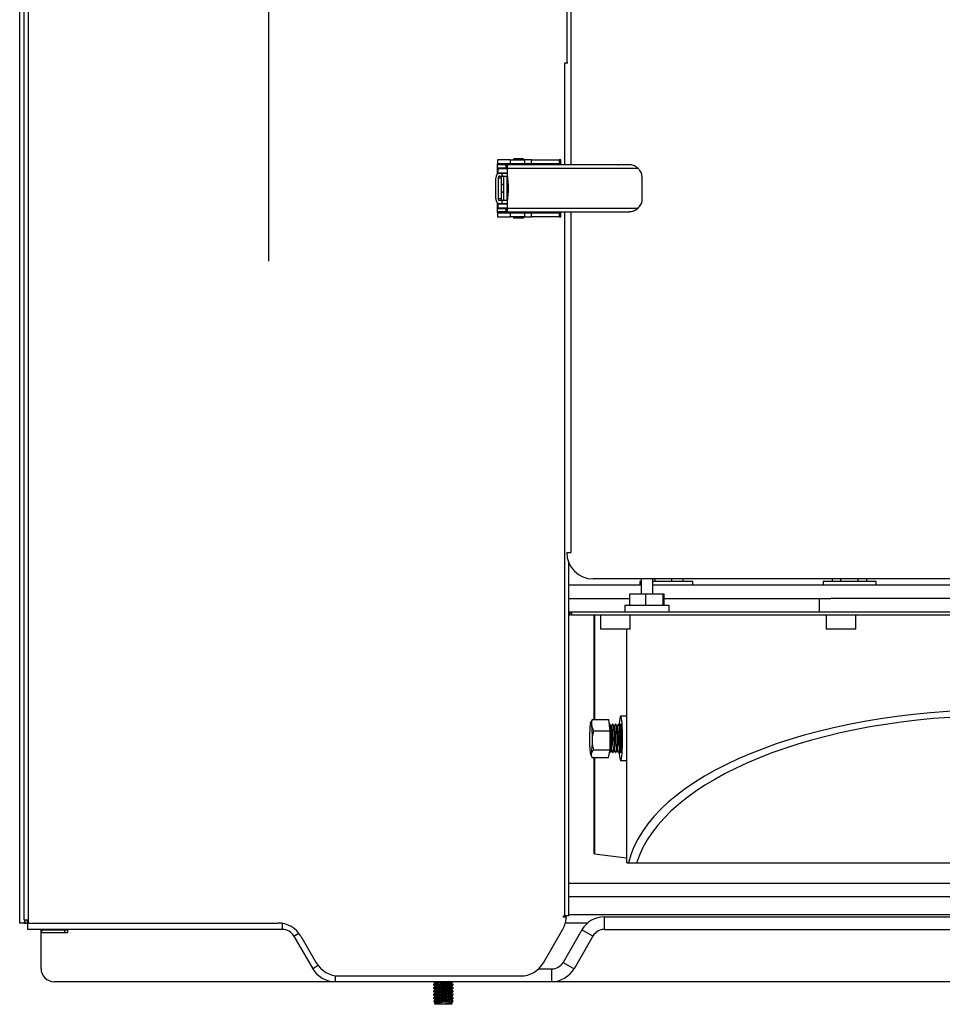
# Model space of a CAD drawing. Units: inches. Extents: x -279 to 10, y -3 to 176.
# Drawn here: x -55 to -38, y 13 to 32 of the extents above; entities that cross this region are included whole.
import ezdxf

# ---------------------------------------------------------------- set-up
doc = ezdxf.new("R2010")
doc.units = ezdxf.units.IN
doc.header["$MEASUREMENT"] = 0

msp = doc.modelspace()

# ---------------------------------------------------------------- linework, layer by layer
at = {"color": 7, "linetype": 'Continuous'}
for p, q in [((-44.678, 80.001), (-44.678, 28.891)), ((-44.755, 61.566), (-44.755, 30.816)), ((-55.084, 14.803), (-55.084, 34.976)), ((-55.001, 14.624), (-55.001, 34.843)), ((-54.924, 34.727), (-54.924, 14.624)), ((-44.792, 30.816), (-44.735, 30.816)), ((-44.792, 28.891), (-44.792, 30.816)), ((-46.07, 28.891), (-46.07, 28.832)), ((-45.901, 28.891), (-46.07, 28.891)), ((-46.065, 28.982), (-46.065, 28.911)), ((-45.815, 28.911), (-46.065, 28.911)), ((-46.065, 28.891), (-46.065, 28.911)), ((-45.946, 28.891), (-45.946, 28.896)), ((-45.883, 28.896), (-45.946, 28.896)), ((-45.901, 28.832), (-45.901, 28.891)), ((-45.901, 28.891), (-45.895, 28.891)), ((-43.783, 28.891), (-45.895, 28.891)), ((-45.883, 28.891), (-45.883, 28.896)), ((-45.821, 28.896), (-45.883, 28.896)), ((-45.883, 28.89), (-45.883, 28.821)), ((-45.821, 28.891), (-45.821, 28.896)), ((-45.815, 28.911), (-45.815, 28.982)), ((-45.815, 28.982), (-45.554, 28.982)), ((-45.554, 28.911), (-45.815, 28.911)), ((-45.765, 28.99), (-45.765, 28.982)), ((-45.765, 28.99), (-45.565, 28.99)), ((-45.74, 28.911), (-45.74, 28.891)), ((-45.59, 28.891), (-45.59, 28.911)), ((-45.565, 28.982), (-45.565, 28.99)), ((-45.554, 28.982), (-45.554, 28.911)), ((-45.421, 28.911), (-45.554, 28.911)), ((-45.421, 28.911), (-45.421, 28.982)), ((-45.421, 28.982), (-44.902, 28.982)), ((-44.902, 28.911), (-45.421, 28.911)), ((-44.902, 28.982), (-44.902, 28.911)), ((-44.865, 28.911), (-44.902, 28.911)), ((-44.865, 28.911), (-44.865, 28.982)), ((-44.865, 28.911), (-44.865, 28.891)), ((-43.783, 28.891), (-43.78, 28.891)), ((-43.568, 28.891), (-43.78, 28.891)), ((-46.07, 28.832), (-45.901, 28.832)), ((-46.065, 28.717), (-46.065, 28.832)), ((-46.058, 28.816), (-46.058, 28.741)), ((-45.883, 28.816), (-46.058, 28.816)), ((-46.058, 28.741), (-45.883, 28.741)), ((-46.024, 28.736), (-45.984, 28.736)), ((-46.024, 28.677), (-45.984, 28.677)), ((-45.984, 28.736), (-45.883, 28.736)), ((-45.984, 28.736), (-45.984, 28.677)), ((-45.984, 28.677), (-45.878, 28.677)), ((-45.946, 28.816), (-45.946, 28.832)), ((-45.946, 28.736), (-45.946, 28.741)), ((-45.946, 28.215), (-45.946, 28.677)), ((-45.893, 28.832), (-45.901, 28.832)), ((-45.883, 28.821), (-45.883, 28.722)), ((-43.407, 28.821), (-45.883, 28.821)), ((-45.883, 28.215), (-45.883, 28.677)), ((-46.095, 28.256), (-46.095, 28.636)), ((-46.053, 28.636), (-46.053, 28.256)), ((-45.996, 28.636), (-46.053, 28.636)), ((-46.052, 28.636), (-46.052, 28.256)), ((-45.996, 28.636), (-45.996, 28.256)), ((-43.33, 28.251), (-43.33, 28.641)), ((-46.065, 28.06), (-46.065, 28.175)), ((-46.058, 28.151), (-46.058, 28.076)), ((-46.058, 28.151), (-45.883, 28.151)), ((-46.053, 28.256), (-45.996, 28.256)), ((-45.984, 28.215), (-46.024, 28.215)), ((-45.984, 28.156), (-46.024, 28.156)), ((-45.878, 28.215), (-45.984, 28.215)), ((-45.984, 28.215), (-45.984, 28.156)), ((-45.883, 28.156), (-45.984, 28.156)), ((-45.946, 28.151), (-45.946, 28.156)), ((-45.883, 28.171), (-45.883, 28.071)), ((-46.07, 28.06), (-46.07, 28.001)), ((-45.901, 28.06), (-46.07, 28.06)), ((-45.901, 28.001), (-46.07, 28.001)), ((-46.065, 27.981), (-46.065, 28.001)), ((-46.065, 27.981), (-46.065, 27.91)), ((-46.058, 28.076), (-45.883, 28.076)), ((-45.946, 28.06), (-45.946, 28.076)), ((-45.946, 27.996), (-45.946, 28.001)), ((-45.946, 27.996), (-45.883, 27.996)), ((-45.901, 28.001), (-45.901, 28.06)), ((-45.901, 28.06), (-45.893, 28.06)), ((-45.895, 28.001), (-45.901, 28.001)), ((-45.895, 28.001), (-43.783, 28.001)), ((-45.883, 28.071), (-43.407, 28.071)), ((-45.883, 28.071), (-45.883, 28.003)), ((-45.883, 27.996), (-45.883, 28.001)), ((-45.883, 27.996), (-45.821, 27.996)), ((-45.821, 27.996), (-45.821, 28.001)), ((-45.815, 27.91), (-45.815, 27.981)), ((-45.815, 27.981), (-45.554, 27.981)), ((-45.554, 27.91), (-45.815, 27.91)), ((-45.765, 27.91), (-45.765, 27.902)), ((-45.74, 28.001), (-45.74, 27.981)), ((-45.59, 27.981), (-45.59, 28.001)), ((-45.565, 27.902), (-45.565, 27.91)), ((-45.554, 27.981), (-45.554, 27.91)), ((-45.421, 27.981), (-44.902, 27.981)), ((-45.421, 27.91), (-45.421, 27.981)), ((-44.902, 27.91), (-45.421, 27.91)), ((-44.902, 27.981), (-44.902, 27.91)), ((-44.865, 28.001), (-44.865, 27.981)), ((-44.865, 27.91), (-44.865, 27.981)), ((-44.792, 14.7), (-44.792, 28.001)), ((-44.678, 28.001), (-44.678, 21.566)), ((-43.783, 28.001), (-43.78, 28.002)), ((-43.78, 28.002), (-43.568, 28.002)), ((-45.764, 27.902), (-45.765, 27.902)), ((-45.565, 27.902), (-45.764, 27.902)), ((-44.755, 21.566), (-44.678, 21.566)), ((-44.715, 14.7), (-44.715, 21.371)), ((-28.63, 21.066), (-44.255, 21.066)), ((-43.35, 21.066), (-43.35, 20.783)), ((-43.132, 20.783), (-43.132, 21.066)), ((-43.089, 21.018), (-43.089, 21.066)), ((-42.771, 21.018), (-42.771, 21.066)), ((-42.557, 21.018), (-42.557, 21.066)), ((-39.737, 21.018), (-39.737, 21.066)), ((-39.58, 21.018), (-39.58, 21.066)), ((-39.256, 21.018), (-39.256, 21.066)), ((-39.088, 21.018), (-39.088, 21.066)), ((-43.35, 20.948), (-44.715, 20.948)), ((-43.375, 21.018), (-43.375, 20.948)), ((-43.35, 21.018), (-43.375, 21.018)), ((-42.875, 21.018), (-43.132, 21.018)), ((-28.307, 20.948), (-43.132, 20.948)), ((-42.375, 21.018), (-42.875, 21.018)), ((-42.375, 20.948), (-42.375, 21.018)), ((-39.913, 21.018), (-39.913, 20.948)), ((-39.413, 21.018), (-39.913, 21.018)), ((-38.913, 21.018), (-39.413, 21.018)), ((-38.913, 20.948), (-38.913, 21.018)), ((-44.715, 20.698), (-43.563, 20.698)), ((-43.563, 20.573), (-43.563, 20.783)), ((-43.563, 20.783), (-43.26, 20.783)), ((-43.26, 20.573), (-43.26, 20.783)), ((-43.26, 20.783), (-42.938, 20.783)), ((-42.938, 20.573), (-42.938, 20.783)), ((-42.938, 20.783), (-42.919, 20.783)), ((-42.919, 20.573), (-42.919, 20.783)), ((-42.919, 20.698), (-39.993, 20.698)), ((-39.993, 20.698), (-39.993, 20.448)), ((-39.993, 20.698), (-39.768, 20.698)), ((-33.363, 20.698), (-39.768, 20.698)), ((-43.661, 20.573), (-43.661, 20.448)), ((-43.661, 20.573), (-42.821, 20.573)), ((-42.821, 20.448), (-42.821, 20.573)), ((-44.715, 20.448), (-44.691, 20.448)), ((-44.715, 20.386), (-44.691, 20.386)), ((-44.691, 20.386), (-44.691, 20.448)), ((-44.691, 20.448), (-44.666, 20.448)), ((-44.666, 20.386), (-44.691, 20.386)), ((-44.666, 20.448), (-44.666, 20.386)), ((-44.666, 20.448), (-28.466, 20.448)), ((-44.666, 20.386), (-28.466, 20.386)), ((-44.236, 18.414), (-44.236, 20.386)), ((-44.235, 20.386), (-44.235, 18.414)), ((-44.121, 20.386), (-44.121, 20.116)), ((-43.561, 20.116), (-43.561, 20.386)), ((-39.859, 20.386), (-39.859, 20.116)), ((-39.299, 20.116), (-39.299, 20.386)), ((-44.039, 20.116), (-44.121, 20.116)), ((-43.561, 20.116), (-44.039, 20.116)), ((-43.628, 20.116), (-43.628, 15.708)), ((-39.579, 20.116), (-39.859, 20.116)), ((-39.299, 20.116), (-39.579, 20.116)), ((-43.628, 18.475), (-43.739, 18.475)), ((-44.297, 18.375), (-44.303, 18.364)), ((-44.268, 18.414), (-43.96, 18.414)), ((-43.934, 18.2), (-43.96, 18.414)), ((-43.939, 18.325), (-43.949, 18.325)), ((-43.915, 18.279), (-43.93, 18.305)), ((-43.911, 18.282), (-43.917, 18.282)), ((-43.894, 18.315), (-43.913, 18.282)), ((-43.884, 18.323), (-43.89, 18.323)), ((-43.86, 18.279), (-43.876, 18.307)), ((-43.856, 18.282), (-43.861, 18.282)), ((-43.839, 18.315), (-43.857, 18.282)), ((-43.828, 18.321), (-43.835, 18.322)), ((-43.805, 18.279), (-43.821, 18.308)), ((-43.8, 18.282), (-43.806, 18.282)), ((-43.783, 18.315), (-43.802, 18.282)), ((-43.773, 18.32), (-43.78, 18.32)), ((-43.749, 18.279), (-43.767, 18.31)), ((-43.745, 18.282), (-43.751, 18.282)), ((-43.731, 18.309), (-43.747, 18.282)), ((-44.243, 18.2), (-43.934, 18.2)), ((-43.938, 17.841), (-43.934, 18.2)), ((-44.303, 17.746), (-44.281, 17.706)), ((-44.28, 17.706), (-44.275, 17.696)), ((-44.275, 17.696), (-43.966, 17.696)), ((-44.246, 17.841), (-43.938, 17.841)), ((-44.236, 15.871), (-44.236, 17.696)), ((-44.235, 17.696), (-44.235, 15.871)), ((-43.966, 17.696), (-43.938, 17.841)), ((-43.949, 17.785), (-43.939, 17.785)), ((-43.93, 17.804), (-43.915, 17.831)), ((-43.917, 17.828), (-43.911, 17.828)), ((-43.913, 17.828), (-43.894, 17.795)), ((-43.89, 17.786), (-43.884, 17.787)), ((-43.876, 17.803), (-43.86, 17.831)), ((-43.861, 17.828), (-43.856, 17.828)), ((-43.857, 17.828), (-43.839, 17.795)), ((-43.835, 17.788), (-43.828, 17.788)), ((-43.821, 17.802), (-43.805, 17.831)), ((-43.806, 17.828), (-43.8, 17.828)), ((-43.802, 17.828), (-43.783, 17.795)), ((-43.78, 17.79), (-43.773, 17.79)), ((-43.767, 17.8), (-43.749, 17.831)), ((-43.751, 17.828), (-43.745, 17.828)), ((-43.747, 17.828), (-43.731, 17.8)), ((-43.739, 17.635), (-43.628, 17.635)), ((-44.235, 15.871), (-43.628, 15.801)), ((-36.566, 15.698), (-43.435, 15.698)), ((-44.715, 15.318), (-28.13, 15.318)), ((-44.715, 15.066), (-28.13, 15.066)), ((-55.084, 14.566), (-55.084, 14.803)), ((-44.816, 14.7), (-44.792, 14.7)), ((-44.816, 14.676), (-44.816, 14.7)), ((-44.715, 14.7), (-44.792, 14.7)), ((-44.715, 14.726), (-28.13, 14.726)), ((-54.995, 14.566), (-55.084, 14.566)), ((-55.001, 14.624), (-54.924, 14.624)), ((-54.995, 14.566), (-54.995, 14.598)), ((-54.995, 14.566), (-54.943, 14.566)), ((-54.943, 14.621), (-54.943, 14.624)), ((-54.943, 14.621), (-54.934, 14.621)), ((-54.943, 14.614), (-54.943, 14.566)), ((-54.934, 14.614), (-54.943, 14.614)), ((-54.934, 14.566), (-54.943, 14.566)), ((-54.934, 14.624), (-54.934, 14.444)), ((-54.924, 14.624), (-54.924, 14.566)), ((-54.924, 14.566), (-50.207, 14.566)), ((-50.124, 14.444), (-50.124, 14.559)), ((-44.764, 14.676), (-44.816, 14.676)), ((-44.364, 14.566), (-44.782, 14.566)), ((-44.046, 14.444), (-44.046, 14.683)), ((-44.046, 14.683), (-29.085, 14.683)), ((-50.124, 14.444), (-54.934, 14.444)), ((-54.681, 13.708), (-54.681, 14.444)), ((-54.671, 14.433), (-54.671, 14.383)), ((-54.231, 14.433), (-54.671, 14.433)), ((-54.231, 14.383), (-54.671, 14.383)), ((-54.614, 14.434), (-54.614, 14.433)), ((-54.56, 14.434), (-54.614, 14.434)), ((-54.56, 14.444), (-54.56, 14.433)), ((-54.342, 14.433), (-54.342, 14.444)), ((-54.342, 14.433), (-54.342, 14.444)), ((-54.174, 14.434), (-54.342, 14.434)), ((-54.269, 14.434), (-54.269, 14.444)), ((-54.231, 14.383), (-54.231, 14.433)), ((-54.174, 14.384), (-54.231, 14.384)), ((-54.174, 14.383), (-54.231, 14.383)), ((-54.174, 14.384), (-54.174, 14.434)), ((-54.174, 14.383), (-54.174, 14.384)), ((-49.908, 14.319), (-49.813, 14.374)), ((-45.196, 13.816), (-44.83, 14.45)), ((-44.47, 14.439), (-44.825, 13.823)), ((-44.263, 14.319), (-44.47, 14.439)), ((-44.046, 14.444), (-29.085, 14.444)), ((-49.908, 14.319), (-49.552, 13.703)), ((-49.774, 14.316), (-49.485, 13.816)), ((-44.263, 14.319), (-44.618, 13.703)), ((-44.825, 13.823), (-44.618, 13.703)), ((-49.449, 13.763), (-49.552, 13.703)), ((-45.291, 13.698), (-45.042, 13.698)), ((-45.042, 13.698), (-45.042, 13.459)), ((-47.273, 13.458), (-54.431, 13.458)), ((-49.128, 13.572), (-49.128, 13.459)), ((-49.128, 13.459), (-45.042, 13.459)), ((-49.052, 13.566), (-45.629, 13.566)), ((-47.273, 13.459), (-47.273, 13.455)), ((-47.273, 13.455), (-47.246, 13.445)), ((-47.244, 13.429), (-47.273, 13.406)), ((-47.273, 13.406), (-47.273, 13.392)), ((-47.246, 13.445), (-47.244, 13.429)), ((-46.926, 13.436), (-46.899, 13.459)), ((-46.924, 13.42), (-46.926, 13.436)), ((-46.926, 13.373), (-46.898, 13.397)), ((-46.898, 13.41), (-46.924, 13.42)), ((-26.234, 13.458), (-46.899, 13.458)), ((-46.898, 13.397), (-46.898, 13.41)), ((-47.273, 13.392), (-47.246, 13.382)), ((-47.244, 13.367), (-47.273, 13.343)), ((-47.273, 13.344), (-47.273, 13.33)), ((-47.273, 13.33), (-47.246, 13.32)), ((-47.244, 13.304), (-47.273, 13.281)), ((-47.273, 13.281), (-47.273, 13.267)), ((-47.273, 13.267), (-47.246, 13.257)), ((-47.244, 13.242), (-47.273, 13.218)), ((-47.273, 13.219), (-47.273, 13.205)), ((-47.246, 13.382), (-47.244, 13.367)), ((-47.246, 13.32), (-47.244, 13.304)), ((-47.246, 13.257), (-47.244, 13.242)), ((-46.924, 13.358), (-46.926, 13.373)), ((-46.926, 13.311), (-46.898, 13.334)), ((-46.924, 13.295), (-46.926, 13.311)), ((-46.926, 13.248), (-46.898, 13.272)), ((-46.924, 13.233), (-46.926, 13.248)), ((-46.926, 13.186), (-46.898, 13.209)), ((-46.898, 13.348), (-46.924, 13.358)), ((-46.898, 13.285), (-46.924, 13.295)), ((-46.898, 13.223), (-46.924, 13.233)), ((-46.898, 13.334), (-46.898, 13.348)), ((-46.898, 13.272), (-46.898, 13.285)), ((-46.898, 13.209), (-46.898, 13.223)), ((-47.273, 13.205), (-47.246, 13.195)), ((-47.244, 13.179), (-47.273, 13.156)), ((-47.273, 13.156), (-47.273, 13.142)), ((-47.273, 13.142), (-47.246, 13.132)), ((-47.268, 13.097), (-47.26, 13.075)), ((-47.244, 13.117), (-47.267, 13.098)), ((-47.258, 13.074), (-47.246, 13.07)), ((-47.25, 13.049), (-47.244, 13.031)), ((-47.244, 13.054), (-47.249, 13.05)), ((-47.246, 13.195), (-47.244, 13.179)), ((-47.246, 13.132), (-47.244, 13.117)), ((-47.246, 13.07), (-47.244, 13.054)), ((-46.926, 13.031), (-47.244, 13.031)), ((-47.094, 13.11), (-47.186, 13.11)), ((-46.924, 13.17), (-46.926, 13.186)), ((-46.926, 13.123), (-46.898, 13.147)), ((-46.924, 13.108), (-46.926, 13.123)), ((-46.926, 13.061), (-46.911, 13.073)), ((-46.924, 13.045), (-46.926, 13.061)), ((-46.926, 13.031), (-46.922, 13.043)), ((-46.898, 13.16), (-46.924, 13.17)), ((-46.902, 13.1), (-46.924, 13.108)), ((-46.923, 13.045), (-46.924, 13.045)), ((-46.911, 13.073), (-46.902, 13.099)), ((-46.898, 13.147), (-46.898, 13.16))]:
    msp.add_line(p, q, dxfattribs=at)
msp.add_line((-50.378, 27.07), (-50.378, 65.886))
at = {"color": 7, "linetype": 'Continuous', "elevation": 0, "flags": 128}
for points in [[(-43.768, 17.798), (-43.766, 17.772), (-43.761, 17.72), (-43.755, 17.679), (-43.749, 17.651), (-43.742, 17.637), (-43.735, 17.637), (-43.729, 17.651), (-43.723, 17.679), (-43.717, 17.72), (-43.712, 17.772), (-43.708, 17.834), (-43.705, 17.903), (-43.703, 17.978), (-43.702, 18.055), (-43.703, 18.132), (-43.705, 18.207), (-43.708, 18.276), (-43.712, 18.338), (-43.717, 18.39), (-43.723, 18.431), (-43.729, 18.459), (-43.735, 18.473), (-43.742, 18.473), (-43.749, 18.459), (-43.755, 18.431), (-43.761, 18.39), (-43.766, 18.338), (-43.768, 18.312)], [(-44.31, 18.341), (-44.307, 18.355), (-44.303, 18.364), (-44.3, 18.367), (-44.296, 18.365), (-44.293, 18.358), (-44.289, 18.346), (-44.286, 18.329), (-44.283, 18.307)], [(-43.899, 18.307), (-43.896, 18.316), (-43.891, 18.323), (-43.885, 18.316), (-43.88, 18.296), (-43.875, 18.262), (-43.872, 18.217), (-43.869, 18.163)], [(-43.894, 18.315), (-43.891, 18.318), (-43.885, 18.311), (-43.88, 18.291), (-43.876, 18.257), (-43.872, 18.213), (-43.869, 18.161)], [(-43.842, 18.308), (-43.841, 18.314), (-43.835, 18.322), (-43.83, 18.315), (-43.825, 18.294), (-43.82, 18.26), (-43.816, 18.215), (-43.814, 18.162)], [(-43.839, 18.315), (-43.835, 18.318), (-43.83, 18.311), (-43.825, 18.291), (-43.82, 18.257), (-43.817, 18.213), (-43.814, 18.161)], [(-43.786, 18.31), (-43.785, 18.312), (-43.78, 18.32), (-43.775, 18.313), (-43.769, 18.292), (-43.765, 18.259), (-43.761, 18.214), (-43.759, 18.161)], [(-43.783, 18.315), (-43.78, 18.318), (-43.775, 18.311), (-43.77, 18.291), (-43.765, 18.257), (-43.761, 18.213), (-43.759, 18.161)], [(-43.752, 17.828), (-43.748, 17.807), (-43.743, 17.789), (-43.737, 17.785), (-43.732, 17.796), (-43.727, 17.821), (-43.723, 17.858), (-43.719, 17.906), (-43.717, 17.963), (-43.715, 18.024), (-43.715, 18.086), (-43.717, 18.147), (-43.719, 18.203), (-43.723, 18.251), (-43.727, 18.289), (-43.732, 18.314), (-43.737, 18.324), (-43.743, 18.321), (-43.748, 18.303), (-43.752, 18.282)], [(-43.918, 18.163), (-43.916, 18.103), (-43.916, 18.041), (-43.917, 17.979), (-43.919, 17.921), (-43.922, 17.871), (-43.926, 17.83), (-43.931, 17.802), (-43.936, 17.787), (-43.939, 17.785)], [(-43.869, 18.163), (-43.867, 18.103), (-43.867, 18.041), (-43.868, 17.979), (-43.87, 17.922), (-43.873, 17.872), (-43.877, 17.831), (-43.882, 17.803), (-43.888, 17.788), (-43.893, 17.788), (-43.898, 17.802), (-43.899, 17.803)], [(-43.869, 18.161), (-43.868, 18.102), (-43.868, 18.041), (-43.868, 17.981), (-43.87, 17.925), (-43.874, 17.876), (-43.878, 17.836), (-43.882, 17.808), (-43.888, 17.794), (-43.893, 17.794), (-43.894, 17.795)], [(-43.862, 18.163), (-43.861, 18.103), (-43.86, 18.041), (-43.861, 17.98), (-43.863, 17.922), (-43.867, 17.872), (-43.871, 17.832), (-43.876, 17.803), (-43.881, 17.789), (-43.884, 17.787)], [(-43.814, 18.162), (-43.812, 18.103), (-43.812, 18.041), (-43.813, 17.98), (-43.815, 17.923), (-43.818, 17.873), (-43.822, 17.833), (-43.827, 17.805), (-43.832, 17.79), (-43.838, 17.79), (-43.842, 17.802)], [(-43.814, 18.161), (-43.813, 18.102), (-43.812, 18.041), (-43.813, 17.981), (-43.815, 17.925), (-43.818, 17.876), (-43.822, 17.836), (-43.827, 17.808), (-43.832, 17.794), (-43.838, 17.794), (-43.839, 17.795)], [(-43.807, 18.162), (-43.806, 18.103), (-43.805, 18.041), (-43.806, 17.98), (-43.808, 17.923), (-43.811, 17.873), (-43.816, 17.833), (-43.82, 17.805), (-43.826, 17.79), (-43.828, 17.788)], [(-43.759, 18.161), (-43.757, 18.102), (-43.757, 18.041), (-43.758, 17.98), (-43.76, 17.924), (-43.763, 17.874), (-43.767, 17.834), (-43.772, 17.806), (-43.777, 17.792), (-43.782, 17.791), (-43.786, 17.8)], [(-43.759, 18.161), (-43.757, 18.102), (-43.757, 18.041), (-43.758, 17.981), (-43.76, 17.925), (-43.763, 17.876), (-43.767, 17.836), (-43.772, 17.808), (-43.777, 17.794), (-43.782, 17.794), (-43.783, 17.795)], [(-43.752, 18.161), (-43.75, 18.102), (-43.75, 18.041), (-43.751, 17.98), (-43.753, 17.924), (-43.756, 17.874), (-43.76, 17.835), (-43.765, 17.807), (-43.77, 17.792), (-43.773, 17.79)], [(-44.315, 17.803), (-44.312, 17.781), (-44.309, 17.764), (-44.306, 17.751), (-44.302, 17.744), (-44.299, 17.742), (-44.295, 17.746), (-44.292, 17.755), (-44.288, 17.769)], [(-47.246, 13.445), (-47.239, 13.446), (-47.219, 13.45), (-47.186, 13.455), (-47.164, 13.459)], [(-47.246, 13.382), (-47.239, 13.384), (-47.219, 13.387), (-47.186, 13.392), (-47.145, 13.399), (-47.098, 13.407), (-47.051, 13.415), (-47.006, 13.422), (-46.969, 13.429), (-46.942, 13.433), (-46.928, 13.435), (-46.926, 13.436)], [(-47.244, 13.429), (-47.237, 13.431), (-47.216, 13.434), (-47.184, 13.44), (-47.142, 13.446), (-47.096, 13.454), (-47.069, 13.459)], [(-47.244, 13.367), (-47.237, 13.368), (-47.216, 13.372), (-47.184, 13.377), (-47.142, 13.384), (-47.096, 13.392), (-47.048, 13.4), (-47.004, 13.407), (-46.967, 13.413), (-46.94, 13.418), (-46.926, 13.42), (-46.924, 13.42)], [(-47.246, 13.32), (-47.239, 13.321), (-47.219, 13.325), (-47.186, 13.33), (-47.145, 13.337), (-47.098, 13.345), (-47.051, 13.352), (-47.006, 13.36), (-46.969, 13.366), (-46.942, 13.371), (-46.928, 13.373), (-46.926, 13.373)], [(-47.246, 13.257), (-47.239, 13.259), (-47.219, 13.262), (-47.186, 13.267), (-47.145, 13.274), (-47.098, 13.282), (-47.051, 13.29), (-47.006, 13.297), (-46.969, 13.304), (-46.942, 13.308), (-46.928, 13.31), (-46.926, 13.311)], [(-47.246, 13.195), (-47.239, 13.196), (-47.219, 13.2), (-47.186, 13.205), (-47.145, 13.212), (-47.098, 13.22), (-47.051, 13.227), (-47.006, 13.235), (-46.969, 13.241), (-46.942, 13.246), (-46.928, 13.248), (-46.926, 13.248)], [(-47.244, 13.304), (-47.237, 13.306), (-47.216, 13.309), (-47.184, 13.315), (-47.142, 13.321), (-47.096, 13.329), (-47.048, 13.337), (-47.004, 13.344), (-46.967, 13.351), (-46.94, 13.355), (-46.926, 13.357), (-46.924, 13.358)], [(-47.244, 13.242), (-47.237, 13.243), (-47.216, 13.247), (-47.184, 13.252), (-47.142, 13.259), (-47.096, 13.267), (-47.048, 13.275), (-47.004, 13.282), (-46.967, 13.288), (-46.94, 13.293), (-46.926, 13.295), (-46.924, 13.295)], [(-47.244, 13.179), (-47.237, 13.181), (-47.216, 13.184), (-47.184, 13.19), (-47.142, 13.196), (-47.096, 13.204), (-47.048, 13.212), (-47.004, 13.219), (-46.967, 13.226), (-46.94, 13.23), (-46.926, 13.232), (-46.924, 13.233)], [(-47.246, 13.132), (-47.239, 13.134), (-47.219, 13.137), (-47.186, 13.142), (-47.145, 13.149), (-47.098, 13.157), (-47.051, 13.165), (-47.006, 13.172), (-46.969, 13.179), (-46.942, 13.183), (-46.928, 13.185), (-46.926, 13.186)], [(-47.246, 13.07), (-47.239, 13.071), (-47.219, 13.075), (-47.186, 13.08), (-47.145, 13.087), (-47.098, 13.095), (-47.051, 13.102), (-47.006, 13.11), (-46.969, 13.116), (-46.942, 13.121), (-46.928, 13.123), (-46.926, 13.123)], [(-47.244, 13.117), (-47.237, 13.118), (-47.216, 13.122), (-47.184, 13.127), (-47.142, 13.134), (-47.096, 13.142), (-47.048, 13.15), (-47.004, 13.157), (-46.967, 13.163), (-46.94, 13.168), (-46.926, 13.17), (-46.924, 13.17)], [(-47.244, 13.054), (-47.237, 13.056), (-47.216, 13.059), (-47.184, 13.065), (-47.142, 13.071), (-47.096, 13.079), (-47.048, 13.087), (-47.004, 13.094), (-46.967, 13.101), (-46.94, 13.105), (-46.926, 13.107), (-46.924, 13.108)], [(-47.054, 13.039), (-47.009, 13.047), (-46.971, 13.053), (-46.943, 13.058), (-46.928, 13.06), (-46.926, 13.061)], [(-46.959, 13.039), (-46.944, 13.042), (-46.933, 13.044), (-46.926, 13.045), (-46.924, 13.045)]]:
    msp.add_lwpolyline(points, dxfattribs=at)
at = {"color": 7, "linetype": 'Continuous'}
for centre, radius, start, end in [((-45.75, 28.99), 0.015, 90, 180), ((-45.58, 28.99), 0.015, 0, 90), ((-45.957, 28.638), 0.0398, 91.8342, 181.7265), ((-46.02, 28.446), 0.0885, 32.6685, 74.3893), ((-46.02, 28.446), 0.0885, 285.6107, 327.3315), ((-45.957, 28.255), 0.0398, 178.2735, 268.1658), ((-45.75, 27.902), 0.015, 180, 270), ((-45.58, 27.902), 0.015, 270, 0), ((-44.255, 21.566), 0.5, 180, 270), ((-42.639, 18.108), 1.687, 172.0461, 180.6237), ((-46.788, 18.068), 2.517, 358.9277, 5.4513), ((-44.347, 18.188), 0.43, 356.6809, 18.5165), ((-45.172, 18.055), 1.276, 349.879, 10.121), ((-44.229, 18.17), 0.337, 355.8722, 19.3251), ((-44.292, 18.187), 0.43, 356.7223, 18.4305), ((-45.116, 18.055), 1.276, 349.8792, 10.1208), ((-44.174, 18.17), 0.337, 355.8722, 19.3251), ((-44.234, 18.186), 0.427, 356.7227, 18.4303), ((-45.061, 18.055), 1.276, 349.879, 10.121), ((-44.118, 18.17), 0.337, 355.8721, 19.3257), ((-44.176, 18.186), 0.424, 356.722, 18.4308), ((-45.006, 18.055), 1.276, 349.879, 10.121), ((-44.063, 18.17), 0.337, 355.8712, 19.3261), ((-41.81, 18.042), 2.517, 178.9281, 185.4509), ((-44.889, 18.043), 1.001, 347.5895, 5.8928), ((-44.834, 18.043), 1.001, 347.5898, 5.8925), ((-44.778, 18.043), 1.001, 347.5894, 5.8927), ((-44.723, 18.043), 1.001, 347.5895, 5.8928), ((-45.959, 18.002), 1.687, 352.0457, 0.6241), ((-54.943, 14.624), 0.058, 180, 270), ((-54.943, 14.624), 0.01, 180, 270), ((-50.207, 14.066), 0.5, 30, 90), ((-45.263, 14.7), 0.5, 330, 357.2487), ((-44.046, 14.194), 0.489, 90, 150), ((-50.124, 14.194), 0.25, 30, 90), ((-44.046, 14.194), 0.25, 90, 150), ((-49.052, 14.066), 0.5, 210, 270), ((-45.629, 14.066), 0.5, 270, 330), ((-45.042, 13.948), 0.25, 270, 330), ((-54.431, 13.708), 0.25, 180, 270), ((-49.128, 13.948), 0.489, 210, 270), ((-45.042, 13.948), 0.489, 270, 330)]:
    msp.add_arc(centre, radius, start, end, dxfattribs=at)
for centre, major_axis, ratio, start_param, end_param in [((-46.024, 28.636), (0, 0.1), 0.711171, 0, 1.570796), ((-46.024, 28.636), (0, 0.0409), 0.711171, 0, 1.570796), ((-46.024, 28.256), (0, 0.1), 0.711171, 1.570796, 3.141593), ((-46.024, 28.256), (0, 0.0409), 0.711171, 1.570796, 3.141593), ((-36.566, 15.36), (7.063, 0), 0.458054, 0.105449, 3.036143), ((-36.566, 15.247), (6.938, 0), 0.466308, 0.139868, 3.001725), ((-44.111, 15.871), (0.125, 0), 0.010069, 3.141593, 3.228859), ((-36.566, 15.708), (7.062, 0), 0.010069, 3.141593, 3.247042)]:
    msp.add_ellipse(centre, major_axis=major_axis, ratio=ratio, start_param=start_param, end_param=end_param, dxfattribs=at)
for points, knots in [([(-45.815, 28.982), (-45.848, 28.982), (-45.913, 28.982), (-45.996, 28.982), (-46.054, 28.982), (-46.061, 28.982), (-46.065, 28.982)], [0, 0, 0, 0, 0.250001, 0.5, 0.749997, 1, 1, 1, 1]), ([(-45.895, 28.891), (-45.893, 28.891), (-45.889, 28.891), (-45.885, 28.891), (-45.883, 28.89), (-45.883, 28.89), (-45.883, 28.89)], [0, 0, 0, 0, 0.295044, 0.590184, 0.883504, 1, 1, 1, 1]), ([(-45.704, 29.005), (-45.713, 29.005), (-45.726, 29.005), (-45.739, 29.005), (-45.746, 29.005), (-45.75, 29.005), (-45.75, 29.005), (-45.75, 29.005)], [0, 0, 0, 0, 0.34068, 0.525907, 0.711367, 0.896616, 1, 1, 1, 1]), ([(-45.581, 29.005), (-45.581, 29.005), (-45.58, 29.005), (-45.588, 29.005), (-45.604, 29.005), (-45.623, 29.005), (-45.638, 29.005), (-45.655, 29.005), (-45.678, 29.005), (-45.693, 29.005), (-45.704, 29.005)], [0, 0, 0, 0, 0.044486, 0.229081, 0.413674, 0.514047, 0.614537, 0.714915, 0.81541, 1, 1, 1, 1]), ([(-45.421, 28.982), (-45.43, 28.982), (-45.449, 28.982), (-45.482, 28.982), (-45.517, 28.982), (-45.542, 28.982), (-45.554, 28.982)], [0, 0, 0, 0, 0.249997, 0.499995, 0.749996, 1, 1, 1, 1]), ([(-44.865, 28.982), (-44.866, 28.982), (-44.867, 28.982), (-44.874, 28.982), (-44.885, 28.982), (-44.896, 28.982), (-44.902, 28.982)], [0, 0, 0, 0, 0.25, 0.499986, 0.75, 1, 1, 1, 1]), ([(-43.407, 28.821), (-43.424, 28.835), (-43.464, 28.868), (-43.521, 28.887), (-43.558, 28.89), (-43.568, 28.891)], [0, 0, 0, 0, 0.3384967, 0.8234184, 1, 1, 1, 1]), ([(-45.883, 28.828), (-45.883, 28.829), (-45.884, 28.831), (-45.887, 28.832), (-45.89, 28.832), (-45.893, 28.832), (-45.893, 28.832)], [0, 0, 0, 0, 0.299376, 0.599239, 0.888028, 1, 1, 1, 1]), ([(-45.883, 28.722), (-45.878, 28.677), (-45.866, 28.586), (-45.862, 28.447), (-45.866, 28.307), (-45.878, 28.216), (-45.883, 28.171)], [0, 0, 0, 0, 0.2478647, 0.4999979, 0.7478326, 1, 1, 1, 1]), ([(-43.33, 28.641), (-43.333, 28.67), (-43.339, 28.727), (-43.373, 28.786), (-43.4, 28.814), (-43.407, 28.821)], [0, 0, 0, 0, 0.422646, 0.844915, 1, 1, 1, 1]), ([(-43.407, 28.071), (-43.388, 28.093), (-43.351, 28.137), (-43.332, 28.204), (-43.331, 28.242), (-43.33, 28.251)], [0, 0, 0, 0, 0.430269, 0.86065, 1, 1, 1, 1]), ([(-46.065, 27.981), (-46.061, 27.981), (-46.054, 27.981), (-45.996, 27.981), (-45.913, 27.981), (-45.848, 27.981), (-45.815, 27.981)], [0, 0, 0, 0, 0.250003, 0.5, 0.749999, 1, 1, 1, 1]), ([(-46.065, 27.91), (-46.061, 27.91), (-46.054, 27.91), (-45.996, 27.91), (-45.913, 27.91), (-45.848, 27.91), (-45.815, 27.91)], [0, 0, 0, 0, 0.250003, 0.5, 0.749999, 1, 1, 1, 1]), ([(-45.883, 28.003), (-45.883, 28.003), (-45.884, 28.002), (-45.887, 28.001), (-45.891, 28.001), (-45.894, 28.001), (-45.895, 28.001)], [0, 0, 0, 0, 0.29493, 0.589976, 0.882786, 1, 1, 1, 1]), ([(-45.883, 28.064), (-45.883, 28.063), (-45.884, 28.062), (-45.887, 28.061), (-45.89, 28.06), (-45.893, 28.06), (-45.893, 28.06)], [0, 0, 0, 0, 0.299376, 0.599239, 0.888028, 1, 1, 1, 1]), ([(-45.554, 27.981), (-45.542, 27.981), (-45.517, 27.981), (-45.482, 27.981), (-45.449, 27.981), (-45.43, 27.981), (-45.421, 27.981)], [0, 0, 0, 0, 0.250004, 0.500005, 0.750003, 1, 1, 1, 1]), ([(-45.554, 27.91), (-45.542, 27.91), (-45.517, 27.91), (-45.482, 27.91), (-45.449, 27.91), (-45.43, 27.91), (-45.421, 27.91)], [0, 0, 0, 0, 0.250004, 0.500005, 0.750003, 1, 1, 1, 1]), ([(-44.902, 27.981), (-44.896, 27.981), (-44.885, 27.981), (-44.874, 27.981), (-44.867, 27.981), (-44.866, 27.981), (-44.865, 27.981)], [0, 0, 0, 0, 0.25, 0.500014, 0.75, 1, 1, 1, 1]), ([(-44.902, 27.91), (-44.896, 27.91), (-44.885, 27.91), (-44.874, 27.91), (-44.867, 27.91), (-44.866, 27.91), (-44.865, 27.91)], [0, 0, 0, 0, 0.25, 0.500014, 0.75, 1, 1, 1, 1]), ([(-43.407, 28.071), (-43.424, 28.058), (-43.464, 28.024), (-43.521, 28.006), (-43.558, 28.003), (-43.568, 28.002)], [0, 0, 0, 0, 0.3384967, 0.8234184, 1, 1, 1, 1]), ([(-45.749, 27.887), (-45.747, 27.887), (-45.743, 27.887), (-45.729, 27.887), (-45.716, 27.887), (-45.701, 27.887), (-45.68, 27.887), (-45.653, 27.887), (-45.627, 27.887), (-45.608, 27.887), (-45.597, 27.887), (-45.588, 27.887), (-45.58, 27.887), (-45.581, 27.887), (-45.581, 27.887)], [0, 0, 0, 0, 0.119723, 0.184826, 0.250004, 0.315101, 0.380281, 0.500002, 0.619723, 0.68482, 0.750002, 0.815096, 0.880275, 1, 1, 1, 1]), ([(-44.268, 18.414), (-44.273, 18.408), (-44.285, 18.395), (-44.29, 18.382), (-44.293, 18.374)], [0, 0, 0, 0, 0.408965, 1, 1, 1, 1]), ([(-44.283, 18.307), (-44.283, 18.309), (-44.285, 18.328), (-44.284, 18.365), (-44.273, 18.397), (-44.268, 18.414)], [0, 0, 0, 0, 0.070086, 0.530782, 1, 1, 1, 1]), ([(-44.243, 18.2), (-44.252, 18.217), (-44.272, 18.252), (-44.279, 18.288), (-44.283, 18.307)], [0, 0, 0, 0, 0.495452, 1, 1, 1, 1]), ([(-44.272, 18.02), (-44.272, 18.025), (-44.272, 18.057), (-44.265, 18.118), (-44.25, 18.172), (-44.243, 18.2)], [0, 0, 0, 0, 0.070087, 0.530784, 1, 1, 1, 1]), ([(-44.246, 17.841), (-44.254, 17.87), (-44.269, 17.929), (-44.271, 17.99), (-44.272, 18.02)], [0, 0, 0, 0, 0.495458, 1, 1, 1, 1]), ([(-44.275, 17.696), (-44.283, 17.714), (-44.293, 17.738), (-44.289, 17.763), (-44.288, 17.769)], [0, 0, 0, 0, 0.758638, 1, 1, 1, 1]), ([(-44.288, 17.769), (-44.281, 17.788), (-44.272, 17.812), (-44.251, 17.836), (-44.246, 17.841)], [0, 0, 0, 0, 0.776911, 1, 1, 1, 1]), ([(-43.435, 15.698), (-43.443, 15.698), (-43.46, 15.698), (-43.489, 15.698), (-43.531, 15.698), (-43.57, 15.699), (-43.582, 15.7), (-43.589, 15.701)], [0, 0, 0, 0, 0.065074, 0.152804, 0.308543, 0.632626, 1, 1, 1, 1]), ([(-54.953, 14.624), (-54.953, 14.624), (-54.953, 14.623), (-54.95, 14.623), (-54.947, 14.622), (-54.945, 14.621), (-54.943, 14.621)], [0, 0, 0, 0, 0.250034, 0.500005, 0.750037, 1, 1, 1, 1]), ([(-47.272, 13.392), (-47.272, 13.392), (-47.275, 13.392), (-47.262, 13.394), (-47.231, 13.399), (-47.182, 13.407), (-47.122, 13.417), (-47.058, 13.429), (-46.996, 13.44), (-46.944, 13.45), (-46.911, 13.457), (-46.896, 13.46), (-46.899, 13.459), (-46.899, 13.459)], [0, 0, 0, 0, 0.011795, 0.117073, 0.222419, 0.328602, 0.43614, 0.545087, 0.654939, 0.764677, 0.873124, 0.979636, 1, 1, 1, 1]), ([(-47.272, 13.455), (-47.272, 13.455), (-47.275, 13.454), (-47.268, 13.456), (-47.253, 13.458), (-47.249, 13.459)], [0, 0, 0, 0, 0.0768, 0.762288, 1, 1, 1, 1]), ([(-47.272, 13.33), (-47.272, 13.33), (-47.275, 13.329), (-47.262, 13.332), (-47.231, 13.337), (-47.182, 13.345), (-47.122, 13.355), (-47.058, 13.366), (-46.996, 13.378), (-46.944, 13.388), (-46.911, 13.394), (-46.896, 13.397), (-46.899, 13.397), (-46.899, 13.397)], [0, 0, 0, 0, 0.011963, 0.117201, 0.222506, 0.328648, 0.436145, 0.54505, 0.65486, 0.764556, 0.872961, 0.979432, 1, 1, 1, 1]), ([(-46.984, 13.459), (-46.995, 13.457), (-47.024, 13.452), (-47.081, 13.442), (-47.145, 13.43), (-47.202, 13.419), (-47.246, 13.411), (-47.27, 13.406), (-47.27, 13.406), (-47.27, 13.406)], [0, 0, 0, 0, 0.100933, 0.258874, 0.418605, 0.578962, 0.73825, 0.895009, 1, 1, 1, 1]), ([(-46.9, 13.41), (-46.9, 13.41), (-46.899, 13.41), (-46.922, 13.406), (-46.963, 13.4), (-47.018, 13.39), (-47.081, 13.379), (-47.145, 13.368), (-47.202, 13.357), (-47.246, 13.349), (-47.27, 13.344), (-47.27, 13.344), (-47.27, 13.344)], [0, 0, 0, 0, 0.065827, 0.171037, 0.27673, 0.383572, 0.491861, 0.601378, 0.711323, 0.820536, 0.928015, 1, 1, 1, 1]), ([(-47.272, 13.267), (-47.272, 13.267), (-47.275, 13.267), (-47.262, 13.269), (-47.231, 13.274), (-47.182, 13.282), (-47.122, 13.292), (-47.058, 13.304), (-46.996, 13.315), (-46.944, 13.325), (-46.911, 13.332), (-46.896, 13.335), (-46.899, 13.334), (-46.899, 13.334)], [0, 0, 0, 0, 0.011795, 0.117073, 0.222419, 0.328602, 0.43614, 0.545087, 0.654939, 0.764677, 0.873124, 0.979636, 1, 1, 1, 1]), ([(-47.272, 13.205), (-47.272, 13.205), (-47.275, 13.204), (-47.262, 13.207), (-47.231, 13.212), (-47.182, 13.22), (-47.122, 13.23), (-47.058, 13.241), (-46.996, 13.253), (-46.944, 13.263), (-46.911, 13.269), (-46.896, 13.272), (-46.899, 13.272), (-46.899, 13.272)], [0, 0, 0, 0, 0.011963, 0.117201, 0.222506, 0.328648, 0.436145, 0.54505, 0.65486, 0.764556, 0.872961, 0.979432, 1, 1, 1, 1]), ([(-47.272, 13.142), (-47.272, 13.142), (-47.275, 13.142), (-47.262, 13.144), (-47.231, 13.149), (-47.182, 13.157), (-47.122, 13.167), (-47.058, 13.179), (-46.996, 13.19), (-46.944, 13.2), (-46.911, 13.207), (-46.896, 13.21), (-46.899, 13.209), (-46.899, 13.209)], [0, 0, 0, 0, 0.011795, 0.117073, 0.222419, 0.328602, 0.43614, 0.545087, 0.654939, 0.764677, 0.873124, 0.979636, 1, 1, 1, 1]), ([(-46.9, 13.348), (-46.9, 13.348), (-46.899, 13.348), (-46.922, 13.344), (-46.963, 13.337), (-47.018, 13.328), (-47.081, 13.317), (-47.145, 13.305), (-47.202, 13.294), (-47.246, 13.286), (-47.27, 13.281), (-47.27, 13.281), (-47.27, 13.281)], [0, 0, 0, 0, 0.065827, 0.171037, 0.27673, 0.383572, 0.491861, 0.601378, 0.711323, 0.820536, 0.928015, 1, 1, 1, 1]), ([(-46.9, 13.285), (-46.9, 13.285), (-46.899, 13.285), (-46.922, 13.281), (-46.963, 13.275), (-47.018, 13.265), (-47.081, 13.254), (-47.145, 13.243), (-47.202, 13.232), (-47.246, 13.224), (-47.27, 13.219), (-47.27, 13.219), (-47.27, 13.219)], [0, 0, 0, 0, 0.065827, 0.171037, 0.27673, 0.383572, 0.491861, 0.601378, 0.711323, 0.820536, 0.928015, 1, 1, 1, 1]), ([(-46.9, 13.223), (-46.9, 13.223), (-46.899, 13.223), (-46.922, 13.219), (-46.963, 13.212), (-47.018, 13.203), (-47.081, 13.192), (-47.145, 13.18), (-47.202, 13.169), (-47.246, 13.161), (-47.27, 13.156), (-47.27, 13.156), (-47.27, 13.156)], [0, 0, 0, 0, 0.065937, 0.171115, 0.276775, 0.383584, 0.49184, 0.601322, 0.711234, 0.820413, 0.927859, 1, 1, 1, 1]), ([(-47.266, 13.097), (-47.267, 13.097), (-47.27, 13.097), (-47.256, 13.099), (-47.226, 13.104), (-47.198, 13.108), (-47.186, 13.11)], [0, 0, 0, 0, 0.055746, 0.402648, 0.749942, 1, 1, 1, 1]), ([(-47.094, 13.11), (-47.115, 13.105), (-47.158, 13.096), (-47.212, 13.085), (-47.247, 13.078), (-47.262, 13.075), (-47.259, 13.075), (-47.258, 13.075)], [0, 0, 0, 0, 0.24429, 0.488115, 0.724921, 0.954866, 1, 1, 1, 1]), ([(-47.248, 13.049), (-47.249, 13.049), (-47.252, 13.049), (-47.237, 13.051), (-47.205, 13.056), (-47.158, 13.063), (-47.101, 13.072), (-47.041, 13.08), (-46.985, 13.088), (-46.939, 13.094), (-46.91, 13.098), (-46.899, 13.1), (-46.902, 13.099), (-46.902, 13.099)], [0, 0, 0, 0, 0.028705, 0.134409, 0.240311, 0.347106, 0.455013, 0.563736, 0.672642, 0.781077, 0.888623, 0.995242, 1, 1, 1, 1]), ([(-46.9, 13.16), (-46.9, 13.16), (-46.901, 13.16), (-46.925, 13.156), (-46.968, 13.149), (-47.024, 13.139), (-47.087, 13.128), (-47.143, 13.118), (-47.174, 13.112), (-47.186, 13.11)], [0, 0, 0, 0, 0.11225, 0.266661, 0.42189, 0.578883, 0.738002, 0.898842, 1, 1, 1, 1]), ([(-47.094, 13.11), (-47.073, 13.114), (-47.03, 13.122), (-46.971, 13.133), (-46.927, 13.141), (-46.901, 13.146), (-46.9, 13.147), (-46.9, 13.147)], [0, 0, 0, 0, 0.213185, 0.426504, 0.638545, 0.847308, 1, 1, 1, 1]), ([(-46.911, 13.073), (-46.911, 13.073), (-46.908, 13.074), (-46.919, 13.071), (-46.943, 13.065), (-46.983, 13.056), (-47.023, 13.046), (-47.047, 13.041), (-47.054, 13.039)], [0, 0, 0, 0, 0.013998, 0.232884, 0.451933, 0.676848, 0.910284, 1, 1, 1, 1]), ([(-47.054, 13.039), (-47.037, 13.039), (-47.002, 13.039), (-46.972, 13.039), (-46.96, 13.039), (-46.959, 13.039)], [0, 0, 0, 0, 0.477116, 0.96997, 1, 1, 1, 1]), ([(-46.959, 13.039), (-46.954, 13.04), (-46.938, 13.042), (-46.923, 13.044), (-46.923, 13.044), (-46.924, 13.044)], [0, 0, 0, 0, 0.240277, 0.714732, 1, 1, 1, 1])]:
    msp.add_open_spline(points, degree=3, knots=knots, dxfattribs=at)

doc.saveas('drawing.dxf')
